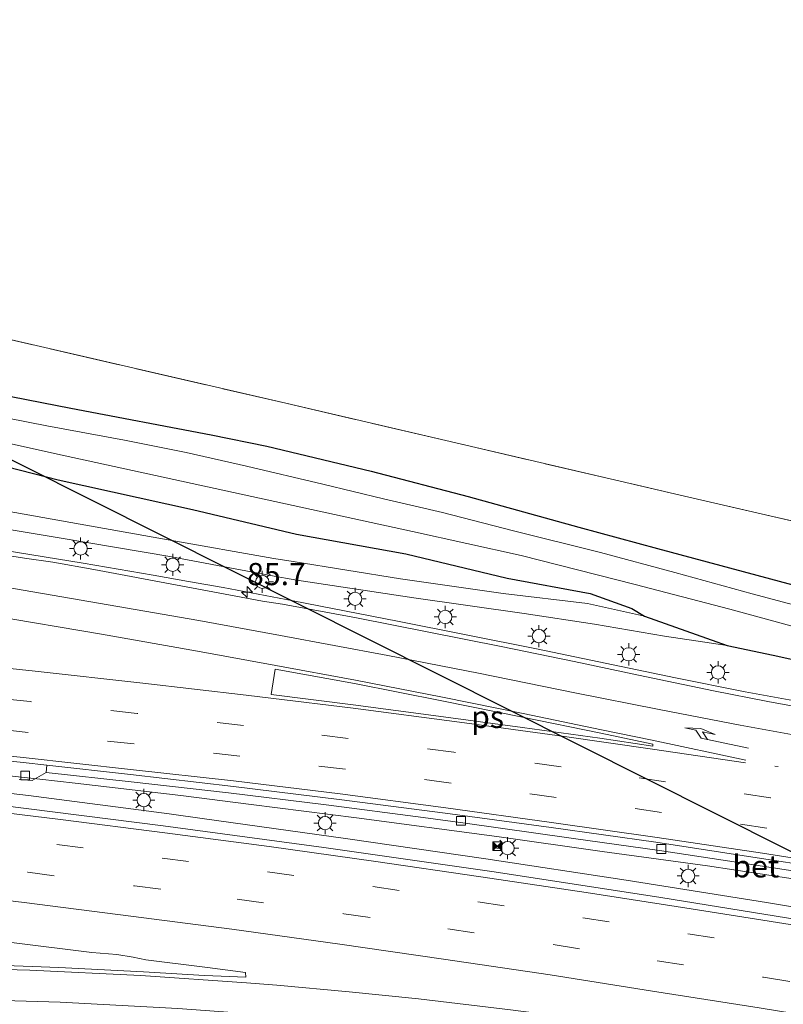
# Model space of a CAD drawing. Units: metres. Extents: x 160000 to 170006, y 449998 to 456250.
# Drawn here: x 160610 to 160696, y 451323 to 451434 of the extents above; entities that cross this region are included whole.
import ezdxf
from ezdxf.enums import TextEntityAlignment as Align

# ---------------------------------------------------------------- set-up
doc = ezdxf.new("R2010")
doc.units = ezdxf.units.M
for name, pattern in [('IE-TERREINAFSCHEIDING', [10, 8, -2]), ('VW-1-3_STREEP', [4, 1, -3]), ('VW-3-9_STREEP', [12, 3, -9])]:
    doc.linetypes.add(name, pattern=pattern)
doc.layers.get('0').update_dxf_attribs({"lineweight": 25})
for name, color, linetype, lineweight in [('B-ME-AM-KILOMETR-S-B1', 7, 'Continuous', 18), ('B-ME-BV-GELEIDECONSTRUCTIE-GELEIDERAIL-L-B1', 213, 'BV-GELEIDERAIL', 18), ('B-ME-GW-KRUINLIJN-L-B1', 93, 'Continuous', 18), ('B-ME-GW-TEENLIJN-L-B1', 93, 'Continuous', 18), ('B-ME-IE-GRASLAND-GV-B6', 93, 'Continuous', 18), ('B-ME-IE-INRICHTINGSELEMENT-S-B1', 253, 'Continuous', 18), ('B-ME-IE-MEUBILAIR_WEGMEUBILAIR-LICHTMAST-S-B1', 8, 'Continuous', 18), ('B-ME-IE-TERREINAFSCHEIDING-RASTERHEKWERK-L-B1', 8, 'IE-TERREINAFSCHEIDING', 18), ('B-ME-OG-WATER-GV-B6', 153, 'Continuous', 18), ('B-ME-VH-VERH_SOORT-BETON-OVERIG-GV-B6', 8, 'IE-TERREINAFSCHEIDING-NATUURLIJK-HOUTWAL', 18), ('B-ME-VH-VERH_SOORT-BITUMEN-GV-B6', 8, 'IE-TERREINAFSCHEIDING-NATUURLIJK-HOUTWAL', 18), ('B-ME-VV-KOLK-S-B1', 8, 'Continuous', 18), ('B-ME-VW-MARKERING-13STREEP-045-L-B1', 255, 'VW-1-3_STREEP', 18), ('B-ME-VW-MARKERING-39STREEP-015-L-B1', 255, 'VW-3-9_STREEP', 18), ('B-ME-VW-MARKERING-PIJLRE750-S-B1', 7, 'Continuous', 18), ('B-ME-VW-MARKERING-STREEP-015-L-B1', 7, 'Continuous', 18), ('B-ME-VW-MARKERING-VLAKMARK-GV-B6', 7, 'Continuous', 18)]:
    doc.layers.add(name, color=color, linetype=linetype, lineweight=lineweight)
doc.layers.add('B-ME-GW-INSTEEKWATERGANG-L-B1', color=10, linetype='Continuous')
doc.layers.add('B-ME-KL-ELEKTRICITEIT-HOOGSP-L-B1', color=10, linetype='Continuous')
doc.styles.add('NLCS-ISO', font='NLCS-ISO.TTF')
doc.linetypes.add('BV-GELEIDERAIL', pattern='A,10,-3,[108,NLCS.SHX,S=1,R=0,X=0,Y=0],-3', length=16)
doc.linetypes.add('IE-TERREINAFSCHEIDING-NATUURLIJK-HOUTWAL', pattern='A,7,-1.5,[67,NLCS.SHX,S=0.75,R=45,X=0,Y=0],-1.5,7,-1.5,[70,NLCS.SHX,S=0.75,R=0,X=0,Y=0],-1.5', length=20)

# ---------------------------------------------------------------- blocks, each defined once
blk = doc.blocks.new('hecto')
for p, q in [((0, 0.625), (-0.625, 0)), ((0, -0.625), (0, 0.625)), ((-0.625, 0), (0.625, 0)), ((0.625, 0), (0, -0.625))]:
    blk.add_line(p, q)
blk = doc.blocks.new('pijlr')
for p, q in [((0, 0, 0.1), (5.45, 0, 0.1)), ((5.45, -0.75, 0.1), (4.7, 0, 0.1)), ((6.2, -0.75, 0.1), (5.45, 0, 0.1)), ((4, -0.75, 0.1), (5.45, -0.75, 0.1)), ((5.7, -1.05, 0.1), (4, -0.75, 0.1)), ((7.5, -0.75, 0.1), (5.7, -1.05, 0.1)), ((7.5, -0.75, 0.1), (6.2, -0.75, 0.1))]:
    blk.add_line(p, q)
blk = doc.blocks.new('lantaarnpaal')
for p, q in [((0, 0.75), (0, 1.25)), ((-0.75, 0), (-1.25, 0)), ((-0.88, 0.88), (-0.53, 0.53)), ((0.53, 0.53), (0.88, 0.88)), ((0.75, 0), (1.25, 0)), ((-0.53, -0.53), (-0.88, -0.88)), ((0, -0.75), (0, -1.25)), ((0.53, -0.53), (0.88, -0.88))]:
    blk.add_line(p, q)
blk.add_circle((0, 0), 0.75)
blk = doc.blocks.new('camera')
h = blk.add_hatch(color=256)
h.paths.add_polyline_path([(0.5, 0.5), (-0.5, 0.5), (0, 0)])
h.paths.add_polyline_path([(0, 0), (-0.5, -0.5), (0.5, -0.5)])
for p, q in [((-0.5, 0.5), (0.5, -0.5)), ((0.5, 0.5), (-0.5, -0.5))]:
    blk.add_line(p, q)
blk.add_lwpolyline([(-0.5, 0.5), (0.5, 0.5), (0.5, -0.5), (-0.5, -0.5)], close=True)
blk = doc.blocks.new('kolk')
blk.add_lwpolyline([(-0.5, -0.5), (0.5, -0.5), (0.5, 0.5), (-0.5, 0.5)], close=True)

msp = doc.modelspace()

# ---------------------------------------------------------------- linework, layer by layer
at = {"layer": 'B-ME-BV-GELEIDECONSTRUCTIE-GELEIDERAIL-L-B1'}
for p, q in [((160629.108, 451370.253, 8.079), (160625.154, 451370.949, 8.084)), ((160616.356, 451347.511, 7.226), (160612.37, 451347.947, 7.217))]:
    msp.add_line(p, q, dxfattribs=at)
for points in [[(160625.154, 451370.949, 8.084), (160617.272, 451372.301, 8.093), (160605.435, 451374.237, 8.113), (160597.532, 451375.514, 8.099), (160593.615, 451376.166, 8.093)], [(160872.602, 451324.583, 6.854), (160856.95, 451327.896, 6.844), (160845.218, 451330.329, 6.86), (160833.435, 451332.626, 6.874), (160817.717, 451335.592, 6.939), (160801.988, 451338.491, 7.091), (160786.273, 451341.383, 7.196), (160770.551, 451344.245, 7.288), (160754.817, 451347.077, 7.427), (160739.063, 451349.827, 7.579), (160727.257, 451351.805, 7.686), (160715.428, 451353.725, 7.782), (160707.533, 451355.024, 7.837), (160699.667, 451356.357, 7.871), (160691.82, 451357.813, 7.88), (160683.991, 451359.377, 7.912), (160668.341, 451362.634, 7.957), (160652.672, 451365.781, 8), (160640.907, 451368.065, 8.043), (160633.039, 451369.552, 8.068), (160629.108, 451370.253, 8.079)], [(160612.37, 451347.947, 7.217), (160604.441, 451348.811, 7.206), (160592.518, 451350.067, 7.193)], [(160595.185, 451347.958, 7.179), (160611.08, 451346.117, 7.182), (160626.964, 451344.047, 7.172), (160630.926, 451343.491, 7.183)], [(160738.758, 451329.325, 7.251), (160726.982, 451331.494, 7.23), (160711.274, 451334.336, 7.238), (160699.46, 451336.382, 7.265), (160687.599, 451338.169, 7.241), (160675.729, 451339.817, 7.228), (160663.875, 451341.48, 7.216), (160648.064, 451343.609, 7.205), (160636.185, 451345.097, 7.213), (160628.243, 451346.122, 7.232), (160616.356, 451347.511, 7.226)], [(160630.926, 451343.491, 7.183), (160646.795, 451341.273, 7.15), (160662.616, 451338.968, 7.158), (160678.436, 451336.578, 7.135), (160694.232, 451334.061, 7.141), (160710.018, 451331.442, 7.142), (160725.768, 451328.736, 7.141), (160741.519, 451325.96, 7.172), (160757.261, 451323.109, 7.173), (160772.993, 451320.201, 7.17), (160788.67, 451317.279, 7.177), (160804.391, 451314.356, 7.199), (160820.087, 451311.388, 7.194), (160835.813, 451308.494, 7.224)]]:
    msp.add_polyline3d(points, dxfattribs=at)
at = {"layer": 'B-ME-GW-INSTEEKWATERGANG-L-B1'}
for points in [[(160583.735, 451395.815, 4.95), (160588.381, 451395.037, 4.967), (160602.587, 451392.366, 4.994), (160615.87, 451389.785, 4.99), (160631.659, 451386.774, 5.074), (160637.946, 451385.487, 5.109), (160649.71, 451382.673, 5.03), (160660.63, 451379.836, 5.047), (160673.116, 451376.366, 5.002), (160681.964, 451373.972, 5.011), (160697.214, 451369.876, 5.001), (160702.6721, 451368.406, 5.0397), (160713.848, 451365.396, 5.119), (160729.88, 451361.047, 5.17), (160740.408, 451359.161, 5.137), (160754.232, 451356.668, 5.089)], [(160577.072, 451390.166, 5.264), (160583.081, 451388.908, 5.337), (160589.634, 451387.129, 5.323), (160601.515, 451385.004, 5.459), (160614.452, 451381.719, 5.678), (160629.587, 451378.353, 5.843), (160641.277, 451375.571, 5.795), (160653.622, 451373.353, 5.691), (160665.005, 451370.61, 5.747), (160674.386, 451368.902, 5.678), (160679.053, 451367.2, 5.862), (160680.511, 451366.346, 5.947)], [(160680.511, 451366.346, 5.947), (160689.82, 451363.015, 6.957), (160694.985, 451361.922, 6.947), (160701.288, 451360.56, 6.915), (160708.096, 451359.295, 6.763), (160712.8, 451357.998, 6.861), (160722.463, 451355.466, 6.868), (160726.332, 451354.19, 6.905), (160730.491, 451353.364, 6.835), (160736.216, 451352.108, 6.823), (160747.161, 451350.414, 6.722), (160762.65, 451347.653, 6.486), (160765.002, 451346.956, 6.5), (160767.637, 451346.505, 6.497), (160773.231, 451345.913, 6.36), (160779.268, 451344.873, 6.356), (160787.555, 451343.214, 6.31), (160799.327, 451341.29, 6.192), (160811.459, 451339.119, 6.093), (160823.819, 451336.724, 5.997), (160835.812, 451334.46, 5.973)]]:
    msp.add_polyline3d(points, dxfattribs=at)
at = {"layer": 'B-ME-GW-KRUINLIJN-L-B1'}
for points in [[(160523.663, 451387.879, 6.663), (160537.374, 451386.119, 7.025), (160551.423, 451383.997, 7.152), (160566.728, 451382.122, 7.197), (160575.212, 451381.153, 7.204), (160589.407, 451379.178, 7.217), (160603.023, 451377.095, 7.284), (160614.77, 451375.132, 7.311), (160627.034, 451373.052, 7.227), (160638.365, 451370.924, 7.246)], [(160638.365, 451370.924, 7.246), (160641.315, 451370.405, 7.268), (160654.523, 451368.406, 7.191), (160666.937, 451366.636, 7.116), (160674.848, 451365.44, 7.087), (160682.75, 451364.061, 7.09), (160689.82, 451363.015, 6.957)]]:
    msp.add_polyline3d(points, dxfattribs=at)
at = {"layer": 'B-ME-GW-TEENLIJN-L-B1'}
for points in [[(160638.721, 451372.824, 6.124), (160626.819, 451374.929, 6.174), (160615.863, 451376.882, 6.244), (160608.49, 451378.212, 6.138), (160601.703, 451379.385, 6.068), (160589.413, 451381.092, 6.113), (160577.525, 451383.233, 6.074), (160565.183, 451384.05, 6.184), (160552.645, 451385.642, 6.271), (160540.017, 451387.533, 6.225), (160530.151, 451388.076, 6.321), (160523.748, 451388.734, 6.292)], [(160638.721, 451372.824, 6.124), (160640.911, 451372.483, 6.045), (160653.01, 451370.559, 5.944), (160664.557, 451368.905, 5.909), (160674.064, 451367.76, 5.853), (160680.511, 451366.346, 5.947)]]:
    msp.add_polyline3d(points, dxfattribs=at)
at = {"layer": 'B-ME-IE-GRASLAND-GV-B6'}
for points in [[(160765.9539, 451359.7824, 5.1798), (160732.8144, 451365.9325, 5.1993), (160728.5449, 451370.7103, 5.2086), (160723.0555, 451373.0484, 5.193), (160716.7529, 451372.5401, 5.1597), (160684.5283, 451379.9609, 5.0199), (160640.1051, 451390.3297, 5.0978), (160584.2965, 451403.2399, 4.9695), (160574.3343, 451405.4763, 5.1797), (160572.1234, 451404.4852, 5.1804), (160568.2351, 451403.2653, 5.1945), (160566.1003, 451403.2907, 5.1952), (160537.4082, 451407.0774, 5.1939), (160534.1123, 451407.4907, 5.2297), (160533.192, 451458.989, 4.834)], [(160649.71, 451382.673, 5.03), (160637.946, 451385.487, 5.109), (160631.659, 451386.774, 5.074), (160615.87, 451389.785, 4.99), (160602.587, 451392.366, 4.994), (160588.381, 451395.037, 4.967), (160583.735, 451395.815, 4.95), (160577.144, 451396.679, 5.208), (160563.694, 451398.868, 5.229), (160547.494, 451401.231, 5.226), (160534.193, 451402.972, 5.225), (160534.1123, 451407.4907, 5.2297), (160537.4082, 451407.0774, 5.1939), (160566.1003, 451403.2907, 5.1952), (160568.2351, 451403.2653, 5.1945), (160572.1234, 451404.4852, 5.1804), (160574.3343, 451405.4763, 5.1797), (160584.2965, 451403.2399, 4.9695), (160640.1051, 451390.3297, 5.0978), (160684.5283, 451379.9609, 5.0199), (160716.7529, 451372.5401, 5.1597)], [(160533.151, 451401.027, 4.3), (160534.193, 451402.972, 5.225), (160547.494, 451401.231, 5.226), (160563.694, 451398.868, 5.229), (160577.144, 451396.679, 5.208), (160583.735, 451395.815, 4.95), (160588.381, 451395.037, 4.967), (160602.587, 451392.366, 4.994), (160615.87, 451389.785, 4.99), (160631.659, 451386.774, 5.074), (160637.946, 451385.487, 5.109), (160649.71, 451382.673, 5.03), (160660.63, 451379.836, 5.047), (160673.116, 451376.366, 5.002), (160681.964, 451373.972, 5.011), (160697.214, 451369.876, 5.001)], [(160700.824, 451366.658, 4.3), (160692.615, 451368.856, 4.3), (160683.917, 451371.267, 4.3), (160675.538, 451373.505, 4.3), (160665.724, 451375.947, 4.3), (160657.729, 451378.022, 4.3), (160651.096, 451379.573, 4.3), (160644.261, 451381.221, 4.3), (160635.641, 451383.233, 4.3), (160628.877, 451384.798, 4.3), (160621.912, 451386.155, 4.3), (160613.146, 451387.796, 4.3), (160604.342, 451389.531, 4.3), (160597.501, 451390.934, 4.3), (160588.83, 451392.743, 4.3), (160580.129, 451394.372, 4.3), (160569.907, 451395.897, 4.3), (160559.048, 451397.362, 4.3), (160551.617, 451398.241, 4.3), (160541.45, 451399.721, 4.3), (160533.151, 451401.027, 4.3)], [(160524.312, 451396.69, 5.56), (160525.299, 451398.997, 4.3), (160539.235, 451397.189, 4.3), (160565.36, 451394.179, 4.3), (160587.016, 451390.683, 4.3), (160614.04, 451384.655, 4.3), (160654.372, 451375.881, 4.3), (160666.617, 451373.167, 4.3), (160679.433, 451369.897, 4.3), (160690.118, 451367.137, 4.3), (160701.5166, 451364.0141, 4.3)], [(160701.288, 451360.56, 6.915), (160694.985, 451361.922, 6.947), (160689.82, 451363.015, 6.957), (160680.511, 451366.346, 5.947), (160679.053, 451367.2, 5.862), (160674.386, 451368.902, 5.678), (160665.005, 451370.61, 5.747), (160653.622, 451373.353, 5.691), (160641.277, 451375.571, 5.795), (160629.587, 451378.353, 5.843), (160614.452, 451381.719, 5.678), (160601.515, 451385.004, 5.459), (160589.634, 451387.129, 5.323), (160583.081, 451388.908, 5.337), (160577.072, 451390.166, 5.264), (160569.971, 451391.131, 5.36), (160558.415, 451392.97, 5.192), (160547.37, 451394.242, 5.295), (160539.066, 451394.829, 5.515), (160524.312, 451396.69, 5.56)], [(160520.576, 451385.65, 6.744), (160523.663, 451387.879, 6.663), (160537.374, 451386.119, 7.025), (160551.423, 451383.997, 7.152), (160566.728, 451382.122, 7.197), (160575.212, 451381.153, 7.204), (160589.407, 451379.178, 7.217), (160603.023, 451377.095, 7.284), (160614.77, 451375.132, 7.311), (160627.034, 451373.052, 7.227), (160638.365, 451370.924, 7.246), (160641.315, 451370.405, 7.268), (160654.523, 451368.406, 7.191), (160666.937, 451366.636, 7.116), (160674.848, 451365.44, 7.087), (160682.75, 451364.061, 7.09), (160689.82, 451363.015, 6.957), (160694.985, 451361.922, 6.947), (160701.288, 451360.56, 6.915)], [(160700.564, 451355.594, 7.142), (160694.382, 451356.713, 7.157), (160688.261, 451357.91, 7.18), (160680.533, 451359.531, 7.222), (160672.561, 451361.208, 7.239), (160664.342, 451362.915, 7.255), (160656.186, 451364.54, 7.263), (160648.054, 451366.151, 7.312), (160639.7, 451367.668, 7.335), (160637.454, 451368.023, 7.331), (160618.46, 451371.593, 7.382), (160613.832, 451372.422, 7.393), (160610.645, 451372.861, 7.379), (160600.118, 451374.538, 7.383), (160590.905, 451375.968, 7.364), (160583.825, 451377.076, 7.325), (160572.832, 451378.67, 7.273), (160562.223, 451380.037, 7.262), (160550.136, 451381.709, 7.25), (160540.428, 451382.944, 7.088), (160530.543, 451384.307, 6.916), (160520.576, 451385.65, 6.744)], [(160601.515, 451385.004, 5.459), (160614.452, 451381.719, 5.678), (160629.587, 451378.353, 5.843), (160641.277, 451375.571, 5.795), (160653.622, 451373.353, 5.691), (160665.005, 451370.61, 5.747), (160674.386, 451368.902, 5.678), (160679.053, 451367.2, 5.862), (160680.511, 451366.346, 5.947), (160674.064, 451367.76, 5.853), (160664.557, 451368.905, 5.909), (160653.01, 451370.559, 5.944), (160640.911, 451372.483, 6.045), (160638.721, 451372.824, 6.124), (160626.819, 451374.929, 6.174), (160615.863, 451376.882, 6.244), (160608.49, 451378.212, 6.138)], [(160848.297, 451338.727, 5.056), (160829.524, 451341.962, 5.108), (160811.454, 451345.763, 5.153), (160795.639, 451348.579, 4.987), (160777.791, 451351.511, 4.985), (160766.866, 451353.58, 5.045), (160759.761, 451355.489, 5.169), (160754.232, 451356.668, 5.089), (160740.408, 451359.161, 5.137), (160729.88, 451361.047, 5.17), (160713.848, 451365.396, 5.119), (160702.6721, 451368.406, 5.0397), (160697.214, 451369.876, 5.001), (160681.964, 451373.972, 5.011), (160673.116, 451376.366, 5.002), (160660.63, 451379.836, 5.047), (160649.71, 451382.673, 5.03)], [(160608.49, 451378.212, 6.138), (160615.863, 451376.882, 6.244), (160626.819, 451374.929, 6.174), (160638.721, 451372.824, 6.124), (160640.911, 451372.483, 6.045), (160653.01, 451370.559, 5.944), (160664.557, 451368.905, 5.909), (160674.064, 451367.76, 5.853), (160680.511, 451366.346, 5.947), (160689.82, 451363.015, 6.957), (160682.75, 451364.061, 7.09), (160674.848, 451365.44, 7.087), (160666.937, 451366.636, 7.116), (160654.523, 451368.406, 7.191), (160641.315, 451370.405, 7.268), (160638.365, 451370.924, 7.246), (160627.034, 451373.052, 7.227), (160614.77, 451375.132, 7.311), (160603.023, 451377.095, 7.284)], [(160834.544, 451307.495, 6.495), (160814.659, 451311.182, 6.479), (160794.686, 451314.895, 6.462), (160775.44, 451318.424, 6.428), (160756.759, 451321.895, 6.438), (160737.5, 451325.375, 6.416), (160719.167, 451328.537, 6.384), (160700.451, 451331.682, 6.389), (160682.32, 451334.607, 6.386), (160663.57, 451337.52, 6.38), (160644.358, 451340.241, 6.379), (160626.285, 451342.708, 6.407), (160607.829, 451345.029, 6.415), (160589.294, 451347.194, 6.418), (160570.56, 451349.193, 6.419), (160551.571, 451351.181, 6.45), (160532.398, 451352.922, 6.485)], [(160610.051, 451347.938, 6.444), (160611.528, 451347.793, 6.457), (160613.08, 451348.698, 6.492), (160622.667, 451347.662, 6.484), (160633.635, 451346.409, 6.489), (160644.623, 451345.069, 6.489), (160655.568, 451343.622, 6.523), (160660.289, 451342.989, 6.534), (160672.223, 451341.31, 6.55), (160682.181, 451339.916, 6.539), (160692.794, 451338.303, 6.558), (160704.715, 451336.469, 6.542)], [(160608.867, 451329.595, 5.701), (160618.244, 451328.412, 5.658), (160621.055, 451328.179, 5.629), (160622.885, 451327.878, 5.608), (160624.329, 451327.579, 5.664), (160631.262, 451326.713, 5.656), (160635.53, 451326.157, 5.638), (160635.59, 451325.629, 5.668), (160630.92, 451325.823, 5.646), (160624.048, 451326.25, 5.649), (160614.534, 451326.735, 5.636), (160607.463, 451326.972, 5.625)]]:
    msp.add_polyline3d(points, dxfattribs=at)
at = {"layer": 'B-ME-IE-TERREINAFSCHEIDING-RASTERHEKWERK-L-B1'}
msp.add_polyline3d([(160534.1123, 451407.4907, 5.2297), (160537.4082, 451407.0774, 5.1939), (160566.1003, 451403.2907, 5.1952), (160568.2351, 451403.2653, 5.1945), (160572.1234, 451404.4852, 5.1804), (160574.3343, 451405.4763, 5.1797), (160584.2965, 451403.2399, 4.9695), (160640.1051, 451390.3297, 5.0978), (160684.5283, 451379.9609, 5.0199), (160716.7529, 451372.5401, 5.1597), (160723.0555, 451373.0484, 5.193), (160728.5449, 451370.7103, 5.2086), (160732.8144, 451365.9325, 5.1993), (160765.9539, 451359.7824, 5.1798), (160766.9883, 451354.6778, 5.1226), (160767.6928, 451354.5513, 5.118), (160770.4771, 451359.2639, 5.1497), (160782.5299, 451356.9649, 5.16), (160800.102, 451353.5972, 5.14), (160816.9415, 451350.3657, 5.2), (160838.4023, 451346.2611, 5.229)], dxfattribs=at)
at = {"layer": 'B-ME-KL-ELEKTRICITEIT-HOOGSP-L-B1'}
msp.add_polyline3d([(160533.8557, 451421.8468, 5.1528), (160547.798, 451414.814, 5.16), (160860.637, 451257.552, 5.47), (160896.419, 451241.707, 5.47)], dxfattribs=at)
at = {"layer": 'B-ME-OG-WATER-GV-B6'}
for points in [[(160525.299, 451398.997, 4.3), (160533.151, 451401.027, 4.3), (160541.45, 451399.721, 4.3), (160551.617, 451398.241, 4.3), (160559.048, 451397.362, 4.3), (160569.907, 451395.897, 4.3), (160580.129, 451394.372, 4.3), (160588.83, 451392.743, 4.3), (160597.501, 451390.934, 4.3), (160604.342, 451389.531, 4.3), (160613.146, 451387.796, 4.3), (160621.912, 451386.155, 4.3), (160628.877, 451384.798, 4.3), (160635.641, 451383.233, 4.3), (160644.261, 451381.221, 4.3), (160651.096, 451379.573, 4.3), (160657.729, 451378.022, 4.3), (160665.724, 451375.947, 4.3), (160675.538, 451373.505, 4.3), (160683.917, 451371.267, 4.3), (160692.615, 451368.856, 4.3), (160700.824, 451366.658, 4.3)], [(160701.5166, 451364.0141, 4.3), (160690.118, 451367.137, 4.3), (160679.433, 451369.897, 4.3), (160666.617, 451373.167, 4.3), (160654.372, 451375.881, 4.3), (160614.04, 451384.655, 4.3), (160587.016, 451390.683, 4.3), (160565.36, 451394.179, 4.3), (160539.235, 451397.189, 4.3), (160525.299, 451398.997, 4.3)]]:
    msp.add_polyline3d(points, dxfattribs=at)
at = {"layer": 'B-ME-VH-VERH_SOORT-BETON-OVERIG-GV-B6'}
msp.add_polyline3d([(160704.715, 451336.469, 6.542), (160692.794, 451338.303, 6.558), (160682.181, 451339.916, 6.539), (160672.223, 451341.31, 6.55), (160660.289, 451342.989, 6.534), (160655.568, 451343.622, 6.523), (160644.623, 451345.069, 6.489), (160633.635, 451346.409, 6.489), (160622.667, 451347.662, 6.484), (160613.08, 451348.698, 6.492), (160613.1742, 451349.5431, 6.5537), (160622.6, 451348.493, 6.549), (160634.186, 451347.141, 6.553), (160646.101, 451345.666, 6.577), (160658.03, 451344.116, 6.602), (160669.986, 451342.514, 6.603), (160681.776, 451340.839, 6.614), (160693.675, 451339.016, 6.622), (160705.452, 451337.199, 6.609)], dxfattribs=at)
at = {"layer": 'B-ME-VH-VERH_SOORT-BITUMEN-GV-B6'}
for points in [[(160600.118, 451374.538, 7.383), (160610.645, 451372.861, 7.379), (160613.832, 451372.422, 7.393), (160618.46, 451371.593, 7.382), (160637.454, 451368.023, 7.331), (160639.7, 451367.668, 7.335), (160648.054, 451366.151, 7.312), (160656.186, 451364.54, 7.263), (160664.342, 451362.915, 7.255), (160672.561, 451361.208, 7.239), (160680.533, 451359.531, 7.222), (160688.261, 451357.91, 7.18), (160694.382, 451356.713, 7.157), (160700.564, 451355.594, 7.142)], [(160705.452, 451337.199, 6.609), (160693.675, 451339.016, 6.622), (160681.776, 451340.839, 6.614), (160669.986, 451342.514, 6.603), (160658.03, 451344.116, 6.602), (160646.101, 451345.666, 6.577), (160634.186, 451347.141, 6.553), (160622.6, 451348.493, 6.549), (160613.1742, 451349.5431, 6.5537), (160610.491, 451349.842, 6.555), (160598.782, 451351.072, 6.533)], [(160598.782, 451351.072, 6.533), (160610.491, 451349.842, 6.555), (160613.1742, 451349.5431, 6.5537), (160613.08, 451348.698, 6.492), (160611.528, 451347.793, 6.457), (160610.051, 451347.938, 6.444)], [(160607.829, 451345.029, 6.415), (160626.285, 451342.708, 6.407), (160644.358, 451340.241, 6.379), (160663.57, 451337.52, 6.38), (160682.32, 451334.607, 6.386), (160700.451, 451331.682, 6.389)], [(160607.463, 451326.972, 5.625), (160614.534, 451326.735, 5.636), (160624.048, 451326.25, 5.649), (160630.92, 451325.823, 5.646), (160635.59, 451325.629, 5.668), (160635.53, 451326.157, 5.638), (160631.262, 451326.713, 5.656), (160624.329, 451327.579, 5.664), (160622.885, 451327.878, 5.608), (160621.055, 451328.179, 5.629), (160618.244, 451328.412, 5.658), (160608.867, 451329.595, 5.701)]]:
    msp.add_polyline3d(points, dxfattribs=at)
at = {"layer": 'B-ME-VW-MARKERING-13STREEP-045-L-B1'}
msp.add_polyline3d([(160893.7676, 451313.805, 6.3434), (160884.132, 451315.596, 6.327), (160872.371, 451317.812, 6.334), (160860.614, 451319.99, 6.335), (160848.841, 451322.171, 6.337), (160837.077, 451324.372, 6.349), (160825.31, 451326.564, 6.363), (160813.571, 451328.739, 6.403), (160801.791, 451330.925, 6.461), (160790.029, 451333.097, 6.514), (160778.266, 451335.263, 6.562), (160766.484, 451337.414, 6.635), (160754.691, 451339.536, 6.691), (160742.885, 451341.603, 6.778), (160731.082, 451343.629, 6.85), (160719.239, 451345.602, 6.915), (160707.393, 451347.504, 6.961), (160695.1892, 451349.4267, 6.9807)], dxfattribs=at)
at = {"layer": 'B-ME-VW-MARKERING-39STREEP-015-L-B1'}
for points in [[(160706.578, 451344.024, 6.849), (160694.681, 451345.864, 6.858), (160682.858, 451347.669, 6.865), (160671.102, 451349.344, 6.869), (160659.014, 451350.983, 6.868), (160647.119, 451352.548, 6.881), (160635.338, 451353.992, 6.867), (160623.356, 451355.373, 6.874), (160611.278, 451356.697, 6.86), (160599.446, 451357.973, 6.827), (160587.51, 451359.148, 6.822), (160575.542, 451360.236, 6.807), (160563.539, 451361.24, 6.793), (160551.807, 451362.187, 6.779), (160539.798, 451363.102, 6.755), (160528.093, 451364.02, 6.734), (160526.0078, 451364.172, 6.7271)], [(160706.122, 451340.588, 6.731), (160694.276, 451342.437, 6.749), (160682.425, 451344.217, 6.739), (160670.553, 451345.885, 6.742), (160658.698, 451347.525, 6.745), (160646.797, 451349.07, 6.732), (160634.905, 451350.544, 6.713), (160622.995, 451351.925, 6.714), (160611.065, 451353.224, 6.716), (160599.153, 451354.504, 6.69), (160587.21, 451355.663, 6.675), (160575.25, 451356.775, 6.667), (160563.393, 451357.804, 6.652), (160551.593, 451358.756, 6.653), (160539.801, 451359.643, 6.631), (160528.05, 451360.561, 6.631), (160526.8716, 451360.644, 6.6296)], [(160532.4359, 451349.2493, 6.4092), (160542.939, 451348.357, 6.396), (160554.798, 451347.208, 6.367), (160566.743, 451346.03, 6.348), (160578.625, 451344.732, 6.328), (160590.518, 451343.461, 6.327), (160602.395, 451342.055, 6.317), (160614.288, 451340.589, 6.306), (160626.143, 451339.068, 6.296), (160638.035, 451337.528, 6.287), (160649.876, 451335.849, 6.277), (160661.717, 451334.145, 6.276), (160673.544, 451332.341, 6.286), (160685.38, 451330.54, 6.282), (160697.172, 451328.658, 6.291)], [(160532.472, 451345.7423, 6.2686), (160539.591, 451345.127, 6.271), (160551.508, 451344.002, 6.237), (160563.511, 451342.82, 6.215), (160575.242, 451341.601, 6.192), (160587.348, 451340.253, 6.183), (160599.058, 451338.895, 6.174), (160611.016, 451337.455, 6.152), (160623.046, 451335.927, 6.131), (160634.611, 451334.418, 6.124), (160646.61, 451332.783, 6.102), (160658.356, 451331.088, 6.117), (160670.221, 451329.307, 6.111), (160681.941, 451327.475, 6.128), (160693.899, 451325.627, 6.125), (160705.567, 451323.673, 6.14)]]:
    msp.add_polyline3d(points, dxfattribs=at)
at = {"layer": 'B-ME-VW-MARKERING-STREEP-015-L-B1'}
for points in [[(160700.372, 451352.408, 7.094), (160691.287, 451354.058, 7.104), (160682.139, 451355.819, 7.142), (160672.639, 451357.701, 7.177), (160661.776, 451359.889, 7.194), (160651.574, 451361.88, 7.214), (160639.5, 451364.165, 7.233), (160630.273, 451365.826, 7.251), (160620.067, 451367.628, 7.285), (160607.414, 451369.771, 7.305), (160594.941, 451371.761, 7.289), (160585.156, 451373.267, 7.262), (160572.511, 451375.111, 7.231), (160560.406, 451376.799, 7.197), (160549.702, 451378.259, 7.144), (160537.438, 451379.931, 7.02), (160525.404, 451381.561, 6.857), (160520.6311, 451382.218, 6.8045)], [(160691.897, 451350.088, 6.991), (160681.35, 451352.347, 7.031), (160675.653, 451353.526, 7.05), (160666.844, 451355.358, 7.067), (160657.735, 451357.206, 7.077), (160647.928, 451359.127, 7.1), (160638.953, 451360.776, 7.103), (160630.142, 451362.385, 7.123), (160619.338, 451364.318, 7.147), (160606.846, 451366.391, 7.183), (160594.437, 451368.421, 7.169), (160584.732, 451369.869, 7.148), (160572.014, 451371.728, 7.137), (160559.942, 451373.401, 7.106), (160549.262, 451374.846, 7.057), (160537.178, 451376.478, 6.979), (160524.894, 451378.166, 6.89), (160520.6868, 451378.7482, 6.8538)], [(160691.862, 451349.807, 6.986), (160681.389, 451351.357, 7), (160671.495, 451352.773, 7.009), (160659.669, 451354.389, 7.002), (160647.663, 451355.963, 7.002), (160638.392, 451357.1, 6.992), (160635.609, 451357.435, 7.004), (160623.995, 451358.779, 6.991), (160611.842, 451360.123, 7.006), (160599.842, 451361.407, 6.977), (160587.715, 451362.604, 6.956), (160575.758, 451363.689, 6.928), (160563.722, 451364.71, 6.912), (160552.095, 451365.656, 6.887), (160540.481, 451366.545, 6.876), (160528.327, 451367.458, 6.851), (160525.1473, 451367.6861, 6.8382)], [(160705.486, 451337.772, 6.641), (160693.788, 451339.597, 6.636), (160681.919, 451341.383, 6.636), (160670.032, 451343.083, 6.628), (160658.097, 451344.731, 6.62), (160646.198, 451346.295, 6.598), (160634.185, 451347.766, 6.581), (160622.595, 451349.065, 6.579), (160610.513, 451350.405, 6.578), (160598.815, 451351.648, 6.572), (160586.894, 451352.868, 6.56), (160575.138, 451353.922, 6.573), (160563.075, 451354.931, 6.545), (160551.236, 451355.893, 6.541), (160539.595, 451356.78, 6.531), (160527.781, 451357.685, 6.54), (160527.5928, 451357.6986, 6.5398)], [(160532.4063, 451352.1162, 6.5099), (160543.257, 451351.103, 6.5), (160555.029, 451350.027, 6.478), (160566.861, 451348.879, 6.467), (160578.805, 451347.609, 6.451), (160590.921, 451346.249, 6.45), (160602.663, 451344.868, 6.447), (160614.704, 451343.409, 6.444), (160626.469, 451341.911, 6.438), (160638.205, 451340.353, 6.425), (160650.215, 451338.667, 6.403), (160662.039, 451336.958, 6.419), (160673.916, 451335.166, 6.424), (160685.761, 451333.344, 6.414), (160697.635, 451331.453, 6.419)], [(160532.5077, 451342.2846, 6.1453), (160539.291, 451341.686, 6.143), (160551.099, 451340.583, 6.1), (160563.259, 451339.384, 6.065), (160574.896, 451338.184, 6.048), (160587.028, 451336.81, 6.023), (160598.679, 451335.47, 6.016), (160610.614, 451334.038, 5.985), (160622.627, 451332.522, 5.971), (160633.99, 451331.03, 5.957), (160646.191, 451329.363, 5.947), (160657.867, 451327.684, 5.96), (160669.854, 451325.892, 5.983), (160681.412, 451324.07, 5.951), (160693.4, 451322.183, 5.958), (160704.906, 451320.299, 5.977)], [(160699.548, 451317.521, 5.796), (160687.88, 451319.05, 5.755), (160675.078, 451320.717, 5.74), (160665.405, 451321.947, 5.719), (160655.029, 451323.19, 5.701), (160647.206, 451323.967, 5.692), (160639.068, 451324.722, 5.661), (160635.65, 451324.988, 5.638), (160623.766, 451325.822, 5.636), (160611.254, 451326.412, 5.615), (160599.761, 451326.73, 5.599), (160588.29, 451326.846, 5.667), (160573.726, 451326.82, 5.749), (160560.177, 451327.033, 5.83), (160545.734, 451327.522, 5.952), (160531.175, 451328.308, 6.038), (160530.8976, 451328.3257, 6.0394)], [(160531.7658, 451324.3764, 6.0102), (160532.234, 451324.48, 6.008), (160535.28, 451324.526, 5.992), (160548.713, 451323.924, 5.861), (160558.761, 451323.63, 5.763), (160570.995, 451323.386, 5.681), (160584.915, 451323.343, 5.578), (160599.268, 451323.276, 5.493), (160614.657, 451322.818, 5.511), (160627.931, 451322.121, 5.506), (160635.618, 451321.531, 5.488), (160638.79, 451321.275, 5.509), (160646.851, 451320.561, 5.522), (160654.857, 451319.752, 5.54), (160664.895, 451318.547, 5.56), (160674.768, 451317.277, 5.584), (160687.384, 451315.622, 5.626), (160699.152, 451314.091, 5.691)]]:
    msp.add_polyline3d(points, dxfattribs=at)
at = {"layer": 'B-ME-VW-MARKERING-VLAKMARK-GV-B6'}
msp.add_polyline3d([(160681.436, 451351.904, 7.012), (160681.42, 451351.683, 7.009), (160675.457, 451352.569, 7.018), (160666.744, 451353.794, 7.008), (160657.298, 451355.075, 7.001), (160647.667, 451356.318, 6.999), (160638.441, 451357.493, 6.995), (160638.887, 451360.359, 7.088), (160647.815, 451358.726, 7.084), (160657.658, 451356.786, 7.059), (160666.75, 451354.965, 7.048), (160675.573, 451353.134, 7.033), (160681.436, 451351.904, 7.012)], dxfattribs=at)

# ---------------------------------------------------------------- block references
at = {"layer": 'B-ME-AM-KILOMETR-S-B1', "rotation": 90}
msp.add_blockref('hecto', (160635.719, 451369.046, 8.059), dxfattribs=at)
at = {"layer": 'B-ME-IE-INRICHTINGSELEMENT-S-B1', "rotation": 90}
msp.add_blockref('camera', (160663.9046, 451340.4074, 6.619), dxfattribs=at)
at = {"layer": 'B-ME-IE-MEUBILAIR_WEGMEUBILAIR-LICHTMAST-S-B1', "rotation": 90}
for p in [(160616.971, 451373.967, 7.315), (160627.34, 451372.127, 7.274), (160637.434, 451370.2, 7.209), (160647.889, 451368.284, 7.194), (160658.052, 451366.242, 7.201), (160668.6, 451364.085, 7.19), (160678.714, 451362.028, 7.146), (160688.777, 451359.992, 7.081), (160624.084, 451345.6, 6.309), (160644.506, 451343.005, 6.411), (160665.075, 451340.187, 6.395), (160685.411, 451337.047, 6.378)]:
    msp.add_blockref('lantaarnpaal', p, dxfattribs=at)
at = {"layer": 'B-ME-VV-KOLK-S-B1', "rotation": 90}
for p in [(160610.718, 451348.366, 6.355), (160659.812, 451343.258, 6.487), (160682.394, 451340.093, 6.484)]:
    msp.add_blockref('kolk', p, dxfattribs=at)
at = {"layer": 'B-ME-VW-MARKERING-PIJLRE750-S-B1', "rotation": 168.1000000000001}
msp.add_blockref('pijlr', (160692.2054, 451351.4515, 7.0426), dxfattribs=at)

# ---------------------------------------------------------------- texts
at = {"layer": 'B-ME-AM-KILOMETR-S-B1', "ltscale": 0.2, "style": 'NLCS-ISO'}
msp.add_text('85.7', height=2.5, dxfattribs=at).set_placement((160635.719, 451369.046, 8.059), align=Align.BOTTOM_LEFT)
at = {"layer": 'B-ME-VH-VERH_SOORT-BETON-OVERIG-GV-B6', "ltscale": 0.2, "style": 'NLCS-ISO'}
msp.add_text('bet', height=2.5, dxfattribs=at).set_placement((160693.0344, 451338.1329), align=Align.MIDDLE_CENTER)
at = {"layer": 'B-ME-VW-MARKERING-VLAKMARK-GV-B6', "ltscale": 0.2, "style": 'NLCS-ISO'}
msp.add_text('ps', height=2.5, dxfattribs=at).set_placement((160662.814, 451354.9777), align=Align.MIDDLE_CENTER)

doc.saveas('drawing.dxf')
